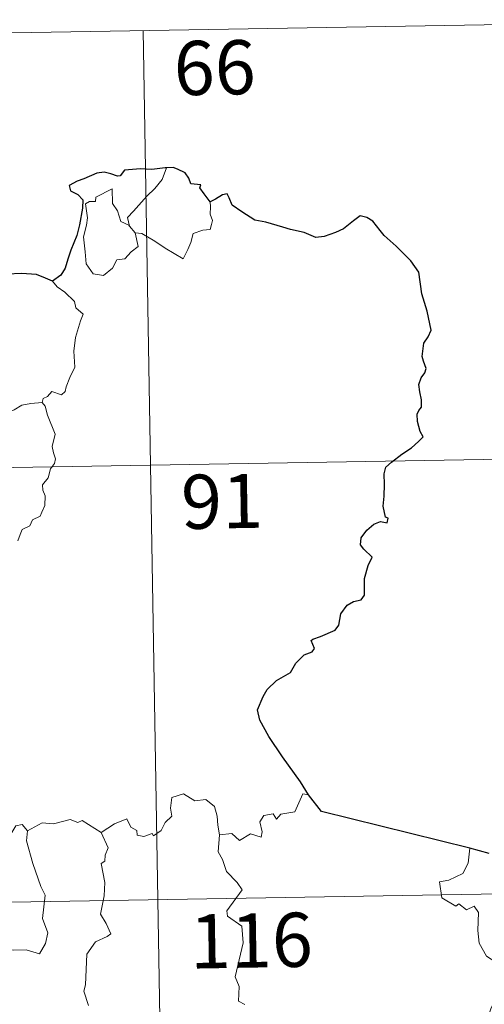
# Model space of a CAD drawing. Units: metres. Extents: x 618108 to 622613, y 4652690 to 4655735.
# Drawn here: x 618631 to 618695, y 4654858 to 4654994 of the extents above; entities that cross this region are included whole.
import ezdxf
from ezdxf.enums import TextEntityAlignment as Align

# ---------------------------------------------------------------- set-up
doc = ezdxf.new("R2010")
doc.units = ezdxf.units.M
doc.header["$MEASUREMENT"] = 0
doc.layers.add('Level 63', color=7, linetype='Continuous', lineweight=0)
doc.styles.add('Arial', font='ARIAL.TTF', dxfattribs={"height": 0.2})

msp = doc.modelspace()

# ---------------------------------------------------------------- linework, layer by layer
at = {"layer": 'Level 63', "linetype": 'Continuous', "lineweight": 0}
for points in [[(618471.61, 4654989.51, -0.74), (618736.41, 4654994.02, -0.74)], [(618648.14, 4654992.52, -0.74), (618652.25, 4654751.63, -0.74)], [(618646.27, 4654965.43, -0.74), (618645.99, 4654966.61, -0.74), (618646.82, 4654967.49, -0.74), (618648.68, 4654969.56, -0.74), (618649.77, 4654970.63, -0.74), (618650.8, 4654971.86, -0.74), (618651.41, 4654973.5, -0.74)], [(618647.03, 4654964.47, -0.74), (618647.45, 4654962.6, -0.74), (618646.5, 4654961.86, -0.74), (618645.62, 4654960.86, -0.74), (618644.52, 4654960.74, -0.74), (618643.92, 4654959.59, -0.74), (618642.66, 4654958.58, -0.74), (618641.21, 4654958.79, -0.74), (618640.25, 4654960.19, -0.74), (618640.14, 4654961.84, -0.74), (618639.87, 4654963.91, -0.74), (618640.29, 4654965.54, -0.74), (618640.44, 4654966.55, -0.74), (618640.15, 4654968.51, -0.74), (618640.7, 4654968.83, -0.74), (618641.56, 4654968.81, -0.74), (618641.62, 4654969.41, -0.74), (618643.85, 4654970.56, -0.74), (618643.93, 4654968.55, -0.74), (618644.61, 4654967.53, -0.74), (618645.08, 4654966.04, -0.74)], [(618657.46, 4654968.76, -0.74), (618657.48, 4654968.11, -0.74), (618657.43, 4654967.05, -0.74), (618657.79, 4654966.21, -0.74), (618657.62, 4654965.62, -0.74), (618657.43, 4654964.97, -0.74), (618656.43, 4654964.84, -0.74), (618655.1, 4654964.41, -0.74), (618654.75, 4654963.15, -0.74), (618654.36, 4654962.17, -0.74), (618653.72, 4654960.86, -0.74)], [(618645.08, 4654966.04, -0.74), (618646.17, 4654965.57, -0.74), (618646.27, 4654965.43, -0.74)], [(618646.27, 4654965.43, -0.74), (618647.03, 4654964.47, -0.74)], [(618653.72, 4654960.86, -0.74), (618651.23, 4654962.36, -0.74), (618649.76, 4654963.32, -0.74), (618647.96, 4654964.38, -0.74), (618647.03, 4654964.47, -0.74)], [(618635.59, 4654957.77, -0.74), (618636.22, 4654956.99, -0.74), (618637.31, 4654956.26, -0.74), (618638.66, 4654954.98, -0.74), (618638.82, 4654954.11, -0.74), (618639.84, 4654953.23, -0.74), (618639.45, 4654952.3, -0.74), (618638.77, 4654949.98, -0.74), (618638.57, 4654948.11, -0.74), (618638.67, 4654945.85, -0.74), (618638.01, 4654944.43, -0.74), (618637.47, 4654943.16, -0.74), (618637.36, 4654942.5, -0.74), (618636.83, 4654942.05, -0.74), (618635.5, 4654942.48, -0.74), (618634.92, 4654941.83, -0.74), (618634.29, 4654941.51, -0.74), (618634.14, 4654940.97, -0.74)], [(618627.46, 4654937.51, -0.74), (618628.19, 4654938.55, -0.74), (618629.03, 4654939.46, -0.74), (618630.28, 4654939.96, -0.74), (618631.33, 4654940.62, -0.74), (618632.59, 4654940.83, -0.74), (618634.14, 4654940.97, -0.74)], [(618634.14, 4654940.97, -0.74), (618634.58, 4654940.49, -0.74), (618634.9, 4654939.22, -0.74), (618635.97, 4654936.6, -0.74), (618635.54, 4654934.86, -0.74), (618635.74, 4654933.98, -0.74), (618636, 4654933.16, -0.74), (618635.87, 4654932.54, -0.74), (618635.33, 4654931.79, -0.74), (618634.99, 4654930.56, -0.74), (618634.22, 4654929.59, -0.74), (618634.23, 4654928.82, -0.74), (618634.57, 4654928.05, -0.74), (618634.54, 4654926.7, -0.74), (618634.1, 4654925.77, -0.74), (618633.89, 4654925.22, -0.74), (618632.84, 4654924.74, -0.74), (618632.43, 4654923.87, -0.74), (618631.37, 4654923.37, -0.74), (618631.1, 4654922.68, -0.74), (618630.8, 4654921.82, -0.74)], [(618472.63, 4654929.29, -0.74), (618825.7, 4654935.31, -0.74)], [(618642.35, 4654881.4, -0.74), (618644.18, 4654882.57, -0.74), (618645.89, 4654883.29, -0.74), (618646.43, 4654882.15, -0.74), (618647.29, 4654881.67, -0.74), (618647.31, 4654881.04, -0.74), (618648.25, 4654880.86, -0.74), (618649.4, 4654881.26, -0.74), (618649.61, 4654880.91, -0.74), (618650.64, 4654881.65, -0.74), (618651.19, 4654882.77, -0.74), (618652.15, 4654883.65, -0.74), (618651.93, 4654884.77, -0.74), (618652.12, 4654886.23, -0.74), (618653.75, 4654886.75, -0.74), (618655.34, 4654885.79, -0.74), (618656.83, 4654885.97, -0.74), (618658.05, 4654885.01, -0.74), (618658.44, 4654883.66, -0.74), (618658.52, 4654882.39, -0.74), (618658.75, 4654881.09, -0.74)], [(618671.09, 4654886.63, -0.74), (618670.28, 4654886.77, -0.74), (618669.2, 4654884.27, -0.74), (618667.25, 4654883.95, -0.74), (618666.63, 4654883.22, -0.74), (618666.19, 4654884, -0.74), (618664.89, 4654883.75, -0.74), (618664.32, 4654882.88, -0.74), (618664.65, 4654881.49, -0.74), (618664.51, 4654880.76, -0.74), (618663.05, 4654881.19, -0.74), (618661.51, 4654880.28, -0.74), (618660.44, 4654881.25, -0.74), (618658.75, 4654881.09, -0.74)], [(618632.13, 4654881.63, -0.74), (618631.37, 4654882.52, -0.74), (618630.51, 4654882.33, -0.74), (618629.95, 4654881.4, -0.74)], [(618642.35, 4654881.4, -0.74), (618639.72, 4654883.04, -0.74), (618639.1, 4654882.8, -0.74), (618638.04, 4654883.19, -0.74), (618635.73, 4654882.58, -0.74), (618634.17, 4654882.72, -0.74), (618632.13, 4654881.63, -0.74)], [(618632.13, 4654881.63, -0.74), (618631.97, 4654880.25, -0.74), (618632.85, 4654877.11, -0.74), (618633.98, 4654873.9, -0.74), (618634.59, 4654872.69, -0.74), (618634.22, 4654869.48, -0.74), (618634.94, 4654867.49, -0.74), (618634.61, 4654866.02, -0.74), (618633.8, 4654864.56, -0.74), (618631.94, 4654865.15, -0.74), (618630.14, 4654865.07, -0.74), (618629.19, 4654865.16, -0.74), (618627.94, 4654863.88, -0.74), (618627.52, 4654862.71, -0.74), (618625.99, 4654860.78, -0.74), (618624.61, 4654859.04, -0.74), (618623.96, 4654858.53, -0.74), (618623.13, 4654859.39, -0.74), (618622.77, 4654860.87, -0.74), (618622.03, 4654862.09, -0.74)], [(618640.57, 4654857.43, -0.74), (618639.94, 4654859.41, -0.74), (618640.16, 4654860.27, -0.74), (618640.33, 4654864.52, -0.74), (618641.53, 4654866.26, -0.74), (618643.15, 4654867, -0.74), (618643.68, 4654867.36, -0.74), (618643.05, 4654868.79, -0.74), (618642.24, 4654870.09, -0.74), (618642.74, 4654872.61, -0.74), (618642.83, 4654874.48, -0.74), (618642.36, 4654877.1, -0.74), (618642.84, 4654877.41, -0.74), (618642.88, 4654878.27, -0.74), (618643.33, 4654879.25, -0.74), (618642.35, 4654881.4, -0.74)], [(618658.75, 4654881.09, -0.74), (618658.55, 4654878.7, -0.74), (618659.16, 4654877.65, -0.74), (618659.7, 4654876.01, -0.74), (618661.21, 4654874.46, -0.74), (618661.88, 4654873.45, -0.74), (618659.76, 4654870.53, -0.74), (618659.85, 4654869.8, -0.74), (618661.83, 4654868.39, -0.74), (618662.04, 4654866.11, -0.74), (618660.94, 4654861.38, -0.74), (618661.49, 4654860.07, -0.74), (618661.39, 4654858.04, -0.74), (618662.26, 4654857.54, -0.74)], [(618693.44, 4654879.23, -0.74), (618693.22, 4654877.15, -0.74), (618692.48, 4654875.73, -0.74), (618690.56, 4654874.78, -0.74), (618689.24, 4654874.56, -0.74), (618689.57, 4654872.36, -0.74), (618691.51, 4654871.17, -0.74), (618691.93, 4654871.49, -0.74), (618692.99, 4654870.68, -0.74), (618694.05, 4654871.17, -0.74), (618694.68, 4654870.32, -0.74), (618694.55, 4654867.82, -0.74), (618694.76, 4654866.04, -0.74), (618695.76, 4654864.27, -0.74), (618697.73, 4654863.03, -0.74), (618699.34, 4654862.51, -0.74), (618699.41, 4654860.51, -0.74), (618698.7, 4654859.04, -0.74), (618698.2, 4654858.29, -0.74), (618697, 4654858.24, -0.74), (618696.41, 4654857.08, -0.74), (618696.06, 4654856.05, -0.74)], [(618385.39, 4654867.56, -0.74), (618915, 4654876.59, -0.74)]]:
    msp.add_polyline3d(points, dxfattribs=at)
at = {"layer": 'Level 63', "linetype": 'Continuous', "lineweight": 30}
for points in [[(618651.41, 4654973.5, -0.74), (618651.22, 4654973.48, -0.74), (618649.35, 4654973.27, -0.74), (618647.78, 4654973.35, -0.74), (618645.59, 4654973.19, -0.74), (618644.99, 4654972.4, -0.74), (618644.61, 4654972.33, -0.74), (618643.69, 4654972.68, -0.74), (618642.74, 4654972.91, -0.74), (618641.73, 4654972.77, -0.74), (618639.93, 4654971.99, -0.74), (618639, 4654971.64, -0.74), (618637.9, 4654971.05, -0.74), (618638.08, 4654970.31, -0.74), (618639.11, 4654969.81, -0.74), (618639.81, 4654969.07, -0.74), (618639.73, 4654967.92, -0.74), (618639.35, 4654965.59, -0.74), (618638.98, 4654964.12, -0.74), (618638.11, 4654962.09, -0.74), (618637.71, 4654960.83, -0.74), (618637.36, 4654959.58, -0.74), (618636.73, 4654958.61, -0.74), (618635.59, 4654957.77, -0.74)], [(618657.46, 4654968.76, -0.74), (618656.63, 4654969.87, -0.74), (618656.03, 4654970.7, -0.74), (618656.14, 4654971.12, -0.74), (618654.75, 4654971.28, -0.74), (618654.48, 4654972.07, -0.74), (618653.99, 4654972.79, -0.74), (618652.94, 4654973.32, -0.74), (618652.31, 4654973.56, -0.74), (618651.41, 4654973.5, -0.74)], [(618671.09, 4654886.63, -0.74), (618669.99, 4654888.43, -0.74), (618667.46, 4654891.87, -0.74), (618665.6, 4654894.68, -0.74), (618664.35, 4654896.97, -0.74), (618664, 4654898.38, -0.74), (618664.78, 4654900.26, -0.74), (618665.35, 4654901.19, -0.74), (618666.65, 4654902.47, -0.74), (618668.59, 4654903.58, -0.74), (618669.35, 4654904.85, -0.74), (618670.49, 4654906.03, -0.74), (618671.59, 4654906.43, -0.74), (618671.93, 4654906.88, -0.74), (618671.44, 4654908, -0.74), (618671.71, 4654908.16, -0.74), (618672.73, 4654908.53, -0.74), (618674.79, 4654909.42, -0.74), (618675.3, 4654910.12, -0.74), (618675.57, 4654911.7, -0.74), (618676.43, 4654912.9, -0.74), (618677.31, 4654913.41, -0.74), (618678.39, 4654913.61, -0.74), (618678.83, 4654914.29, -0.74), (618678.84, 4654916.58, -0.74), (618679.35, 4654918.37, -0.74), (618679.92, 4654919.56, -0.74), (618678.78, 4654920.65, -0.74), (618678.3, 4654921.25, -0.74), (618678.41, 4654922.23, -0.74), (618679.17, 4654923.3, -0.74), (618680.14, 4654924.13, -0.74), (618681.08, 4654924.5, -0.74), (618682.01, 4654924.29, -0.74), (618682.15, 4654924.93, -0.74), (618681.78, 4654925.08, -0.74), (618681.45, 4654926.63, -0.74), (618681.56, 4654927.99, -0.74), (618681.61, 4654929.6, -0.74), (618681.58, 4654931.1, -0.74), (618681.8, 4654932.03, -0.74), (618682.58, 4654932.71, -0.74), (618684.02, 4654933.81, -0.74), (618685.35, 4654934.71, -0.74), (618686.35, 4654935.59, -0.74), (618686.97, 4654936.21, -0.74), (618686.57, 4654936.98, -0.74), (618686.19, 4654938.34, -0.74), (618686.16, 4654939.35, -0.74), (618686.4, 4654939.85, -0.74), (618686.75, 4654940.32, -0.74), (618686.74, 4654941.35, -0.74), (618686.54, 4654942.44, -0.74), (618686.4, 4654943.45, -0.74), (618686.7, 4654944.39, -0.74), (618687.22, 4654945.1, -0.74), (618687.41, 4654945.71, -0.74), (618687.01, 4654946.68, -0.74), (618686.85, 4654947.36, -0.74), (618687.09, 4654949.2, -0.74), (618687.67, 4654950.06, -0.74), (618688.11, 4654950.98, -0.74), (618687.56, 4654953.62, -0.74), (618686.81, 4654956.04, -0.74), (618686.4, 4654959.05, -0.74), (618685.27, 4654960.62, -0.74), (618683.25, 4654962.66, -0.74), (618681.58, 4654964.12, -0.74), (618681.01, 4654964.81, -0.74), (618680.01, 4654966.11, -0.74), (618679.18, 4654966.59, -0.74), (618678.27, 4654966.83, -0.74), (618677.34, 4654966.15, -0.74), (618675.93, 4654965.06, -0.74), (618674.85, 4654964.55, -0.74), (618673.25, 4654963.97, -0.74), (618672.09, 4654963.82, -0.74), (618670.48, 4654964.51, -0.74), (618668.61, 4654964.94, -0.74), (618667.52, 4654965.25, -0.74), (618665.19, 4654965.97, -0.74), (618663.64, 4654966.22, -0.74), (618661.85, 4654967.41, -0.74), (618660.5, 4654968.31, -0.74), (618660.07, 4654969.32, -0.74), (618659.83, 4654969.9, -0.74), (618659.16, 4654969.73, -0.74), (618658.21, 4654969.14, -0.74), (618657.46, 4654968.76, -0.74)], [(618635.59, 4654957.77, -0.74), (618634.6, 4654958.22, -0.74), (618633.39, 4654958.7, -0.74), (618631.27, 4654958.86, -0.74), (618629.32, 4654958.78, -0.74), (618628.22, 4654958.39, -0.74), (618627.21, 4654958.33, -0.74), (618626.19, 4654958.87, -0.74), (618624.67, 4654960.73, -0.74), (618623.11, 4654962.66, -0.74), (618622.79, 4654964.36, -0.74), (618621.94, 4654965.2, -0.74)], [(618693.44, 4654879.23, -0.74), (618672.89, 4654884.32, -0.74), (618671.09, 4654886.63, -0.74)], [(618696.12, 4654878.46, -0.74), (618693.44, 4654879.23, -0.74)]]:
    msp.add_polyline3d(points, dxfattribs=at)

# ---------------------------------------------------------------- texts
at = {"layer": 'Level 63', "linetype": 'Continuous', "lineweight": 13, "style": 'Arial'}
for s, p in [('66', (618658.08, 4654987.38, -0.74)), ('91', (618659.09, 4654927.28, -0.74)), ('116', (618663.16, 4654866.42, -0.74))]:
    msp.add_text(s, height=7.5, rotation=0.9767, dxfattribs=at).set_placement(p, align=Align.MIDDLE_CENTER)

doc.saveas('drawing.dxf')
